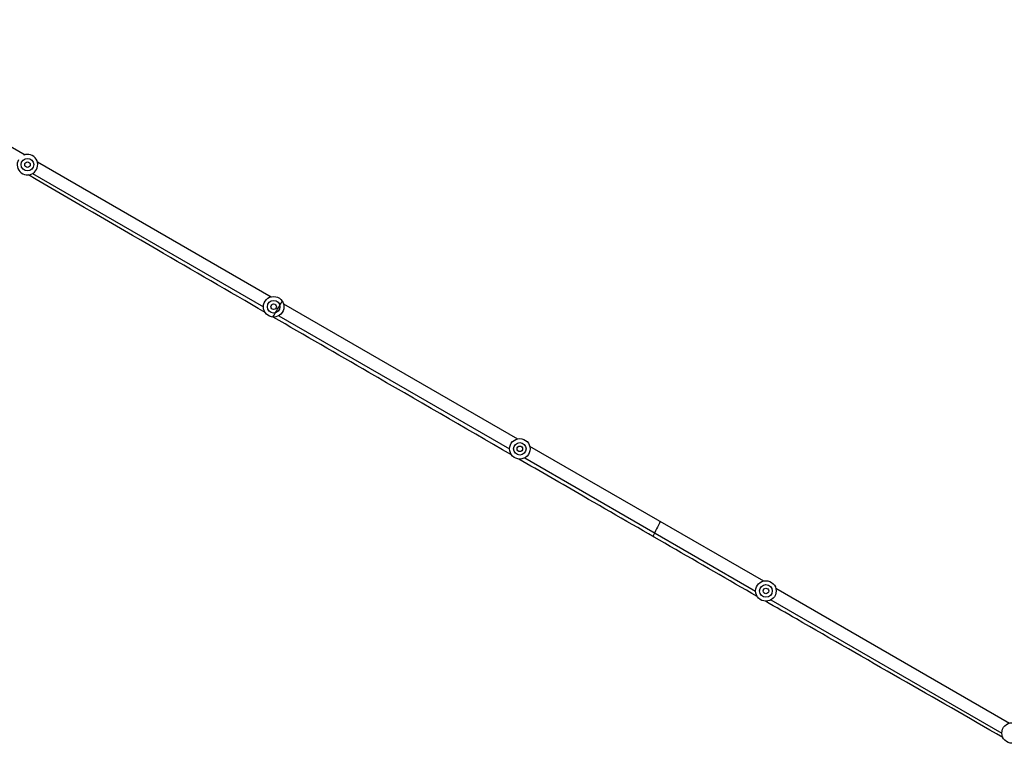
# Model space of a CAD drawing. Units: millimetres. Extents: x -4671 to 4604, y -1654 to 6851.
# Drawn here: x -2199 to -952, y 4002 to 4919 of the extents above; entities that cross this region are included whole.
import ezdxf

# ---------------------------------------------------------------- set-up
doc = ezdxf.new("R2010")
doc.units = ezdxf.units.MM

# ---------------------------------------------------------------- blocks, each defined once
blk = doc.blocks.new('ИТ-09')
for p, q in [((592.7, -331.4), (888.9, -502.4)), ((904.5, -511.4), (1200.7, -682.4)), ((898.4, -526.3), (1190.8, -695.1)), ((1216.3, -691.4), (1512.5, -862.4)), ((1210.2, -706.3), (1502.6, -875.1)), ((1528, -871.4), (1824.2, -1042.4)), ((1521.9, -886.3), (1814.3, -1055.1)), ((1839.8, -1051.4), (2136, -1222.4)), ((1833.7, -1066.3), (2126.1, -1235.1))]:
    blk.add_line(p, q)
for centre, radius in [((892, -515), 8), ((892, -515), 3.5), ((1203.8, -695), 13), ((1203.8, -695), 8), ((1203.8, -695), 3.5), ((1515.6, -875), 13), ((1515.6, -875), 8), ((1515.6, -875), 3.5), ((1827.3, -1055), 13), ((1827.3, -1055), 8), ((1827.3, -1055), 3.5), ((2139.1, -1235), 13)]:
    blk.add_circle(centre, radius)
for centre, radius, start, end in [((892, -515), 13, 151.9485, 112.1082), ((-90.2, 52.1), 1500, 329.5545, 330.4455), ((3031.1, -1645.8), 1500, 153.0897, 153.8993)]:
    blk.add_arc(centre, radius, start, end)
for points, knots in [([(1192.9, -702.1), (1147.2, -675.6), (1101.3, -649), (1001.1, -590.8), (947, -559.3), (893.1, -528)], [1710.992773, 1710.992773, 1710.992773, 1710.992773, 1871.099345, 1871.099345, 2064.697382, 2064.697382, 2064.697382, 2064.697382]), ([(1505, -882.6), (1444.8, -847.8), (1384.4, -812.9), (1283.8, -754.7), (1243.3, -731.3), (1203.1, -708)], [1350.765533, 1350.765533, 1350.765533, 1350.765533, 1558.764544, 1558.764544, 1699.089184, 1699.089184, 1699.089184, 1699.089184]), ([(1816.4, -1062.1), (1742.9, -1019.7), (1669.6, -977.6), (1568.6, -919.3), (1541.4, -903.6), (1514.2, -887.9)], [991.883376, 991.883376, 991.883376, 991.883376, 1246.429776, 1246.429776, 1340.207218, 1340.207218, 1340.207218, 1340.207218]), ([(2127.4, -1240.6), (2040.2, -1190.6), (1954.2, -1141.3), (1852.9, -1083), (1839.8, -1075.6), (1826.7, -1068)], [626.274325, 626.274325, 626.274325, 626.274325, 934.391808, 934.391808, 979.979592, 979.979592, 979.979592, 979.979592])]:
    blk.add_open_spline(points, degree=3, knots=knots)

msp = doc.modelspace()

# ---------------------------------------------------------------- block references
msp.add_blockref('ИТ-09', (-3081.1, 5250))

doc.saveas('drawing.dxf')
